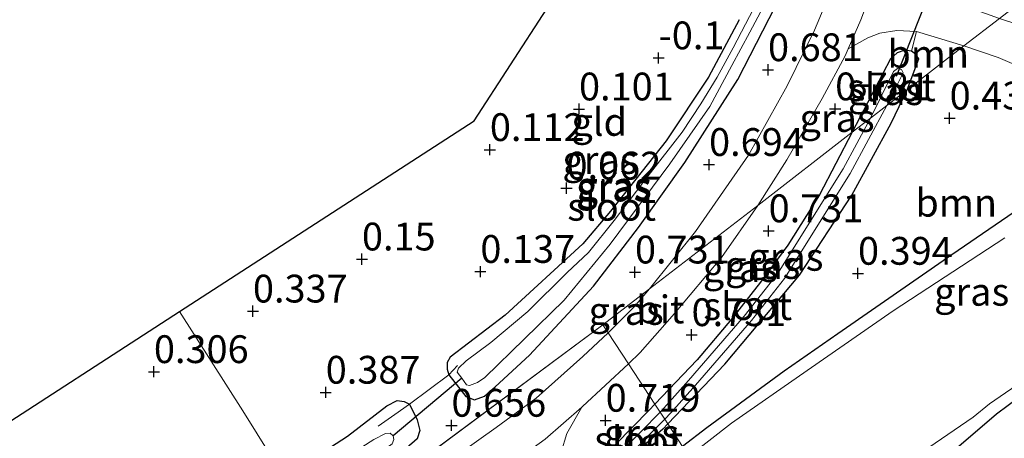
# Model space of a CAD drawing. Units: metres. Extents: x 159996 to 170008, y 537500 to 541182.
# Drawn here: x 167518 to 167606, y 539593 to 539631 of the extents above; entities that cross this region are included whole.
import ezdxf
from ezdxf.enums import TextEntityAlignment as Align

# ---------------------------------------------------------------- set-up
doc = ezdxf.new("R2010")
doc.units = ezdxf.units.M
doc.linetypes.add('IE-TERREINAFSCHEIDING', pattern=[10, 8, -2])
doc.layers.get('0').update_dxf_attribs({"lineweight": 25})
for name, color, linetype, lineweight in [('B-ME-GR-BOOM-GV-B6', 93, 'Continuous', 18), ('B-ME-IE-GRASLAND-GV-B6', 93, 'Continuous', 18), ('B-ME-IE-GRONDWERKLIJN-GROND_INGERICHT-GV-B6', 253, 'Continuous', 18), ('B-ME-IE-HULPGEOMETRIE-L-B1', 53, 'Continuous', 18), ('B-ME-IE-TERREINAFSCHEIDING-DOORGANG-L-B1', 8, 'IE-TERREINAFSCHEIDING-KUNSTMATIG-OPEN', 18), ('B-ME-IE-TERREINAFSCHEIDING-RASTERHEKWERK-L-B1', 8, 'IE-TERREINAFSCHEIDING', 18), ('B-ME-OG-WATER-GV-B6', 153, 'Continuous', 18), ('B-ME-VH-VERH_SOORT-BITUMEN-GV-B6', 8, 'IE-TERREINAFSCHEIDING-NATUURLIJK-HOUTWAL', 18), ('B-ME-VH-VERH_SOORT-HALF_VERHARDING-GV-B6', 8, 'IE-TERREINAFSCHEIDING-NATUURLIJK-HOUTWAL', 18), ('B-ME-VH-VERH_SOORT-ONVERHARD-GV-B6', 8, 'Continuous', 18)]:
    doc.layers.add(name, color=color, linetype=linetype, lineweight=lineweight)
for name, color, linetype in [('B-ME-GW-HOOGTEPUNT-S-B1', 10, 'Continuous'), ('B-ME-GW-INSTEEKWATERGANG-L-B1', 10, 'Continuous'), ('B-ME-KG-KADASTRAAL-OPNAMEDTMGRENS-L-B1', 10, 'Continuous'), ('B-ME-KW-DUIKER-L-B1', 10, 'Continuous')]:
    doc.layers.add(name, color=color, linetype=linetype)
doc.styles.add('NLCS-ISO', font='NLCS-ISO.TTF')
doc.linetypes.add('IE-TERREINAFSCHEIDING-KUNSTMATIG-OPEN', pattern='A,7,-1.5,[67,NLCS.SHX,S=0.75,R=0,X=0,Y=0],-1.5', length=10)
doc.linetypes.add('IE-TERREINAFSCHEIDING-NATUURLIJK-HOUTWAL', pattern='A,7,-1.5,[67,NLCS.SHX,S=0.75,R=45,X=0,Y=0],-1.5,7,-1.5,[70,NLCS.SHX,S=0.75,R=0,X=0,Y=0],-1.5', length=20)

# ---------------------------------------------------------------- blocks, each defined once
blk = doc.blocks.new('hoogtepunt')
for p, q in [((-0.5, 0), (0.5, 0)), ((0, 0.5), (0, -0.5))]:
    blk.add_line(p, q)

msp = doc.modelspace()

# ---------------------------------------------------------------- linework, layer by layer
at = {"layer": 'B-ME-GR-BOOM-GV-B6'}
for points in [[(167673.465, 539661.322, 0.096), (167676.112, 539658.934, -0.044), (167662.282, 539649.706, -0.172), (167641.277, 539635.588, -0.064), (167628.153, 539625.377, 0.321), (167626.522, 539623.956, 0.307), (167625.009, 539622.366, 0.556), (167624.011, 539623.239, 0.564), (167621.807, 539624.783, 0.665), (167617.739, 539626.858, 0.611), (167612.145, 539628.786, 0.584), (167605.92, 539630.83, 0.524), (167633.22, 539651.93, 0.38), (167660.521, 539673.03, 0.235), (167669.778, 539664.845, 0.24), (167673.465, 539661.322, 0.096)], [(167602.711, 539628.35, 0.575), (167597.609, 539624.407, 0.37), (167598.671, 539627.192, 0.477), (167598.377, 539627.616, 0.477), (167598.011, 539627.875, 0.477), (167598.439, 539629.64, 0.609), (167602.711, 539628.35, 0.575)], [(167620.564, 539621.653, 0.503), (167619.74, 539621.03, 0.463), (167618.799, 539620.937, 0.463), (167618.011, 539620.647, 0.449), (167616.705, 539619.787, 0.382), (167609.981, 539615.294, 0.382), (167601.634, 539609.547, 0.382), (167591.369, 539602.448, 0.226), (167586.559, 539599.105, 0.145), (167579.593, 539593.988, -0.098), (167577.412, 539592.329, -0.126), (167576.091, 539594.346, 0.127), (167581.218, 539599.726, 0.152), (167587.93, 539607.74, 0.287), (167592.644, 539614.916, 0.273), (167596.162, 539621.398, 0.273), (167597.609, 539624.407, 0.37), (167602.711, 539628.35, 0.575), (167605.785, 539627.323, 0.544), (167611.247, 539624.965, 0.578), (167616.005, 539623.356, 0.551), (167618.214, 539622.698, 0.49), (167620.564, 539621.653, 0.503)], [(167577.412, 539592.329, -0.126), (167574.248, 539589.905, -0.126), (167572.994, 539588.856, -0.032), (167572.293, 539587.928, 0.117), (167571.569, 539585.999, 0.333), (167570.026, 539587.189, 0.557), (167569.735, 539588.065, 0.564), (167569.847, 539589.598, 0.564), (167570.488, 539591.197, 0.415), (167571.387, 539592.49, 0.294), (167571.338, 539591.982, 0.273), (167571.593, 539591.314, 0.273), (167572.035, 539590.906, 0.233), (167572.22, 539590.927, 0.152), (167575.644, 539593.877, 0.125), (167576.091, 539594.346, 0.127), (167577.412, 539592.329, -0.126)]]:
    msp.add_polyline3d(points, dxfattribs=at)
at = {"layer": 'B-ME-GW-INSTEEKWATERGANG-L-B1'}
for points in [[(167558.7, 539596.518, 0.64), (167559.601, 539596.833, 0.652), (167560.566, 539597.685, 0.64), (167563.632, 539600.517, 0.408), (167569.396, 539606.746, 0.375), (167573.452, 539612.029, 0.368), (167577.627, 539617.865, 0.375), (167582.377, 539625.323, 0.388), (167586.3, 539633.018, 0.496)], [(167582.496, 539630.714, -0.037), (167579.73, 539625.553, -0.213), (167575.94, 539619.827, -0.206), (167570.932, 539613.472, -0.219), (167568.427, 539610.541, -0.226), (167561.469, 539604.134, -0.057), (167556.499, 539600.337, 0.373), (167556.246, 539599.863, 0.445), (167556.24, 539599.274, 0.443), (167556.391, 539598.766, 0.513), (167557.917, 539596.807, 0.571), (167558.7, 539596.518, 0.64)], [(167597.609, 539624.407, 0.37), (167598.671, 539627.192, 0.477), (167598.377, 539627.616, 0.477), (167598.011, 539627.875, 0.477), (167597.394, 539627.971, 0.591), (167596.707, 539627.745, 0.591), (167596.118, 539627.185, 0.591), (167592.672, 539620.591, 0.591)], [(167576.091, 539594.346, 0.127), (167581.218, 539599.726, 0.152), (167587.93, 539607.74, 0.287), (167592.644, 539614.916, 0.273), (167596.162, 539621.398, 0.273), (167597.609, 539624.407, 0.37)], [(167592.672, 539620.591, 0.591), (167589.717, 539614.965, 0.375), (167586.881, 539610.432, 0.469), (167584.435, 539607.103, 0.537), (167581.809, 539603.777, 0.53), (167578.735, 539600.102, 0.402), (167574.922, 539596.129, 0.384)], [(167609.981, 539615.294, 0.382), (167601.634, 539609.547, 0.382), (167591.369, 539602.448, 0.226), (167586.559, 539599.105, 0.145), (167579.593, 539593.988, -0.098), (167577.412, 539592.329, -0.126)], [(167585.837, 539579.476, -0.103), (167591.965, 539583.674, -0.112), (167594.084, 539584.819, -0.113), (167596.386, 539586.655, -0.119), (167598.265, 539588.448, -0.112), (167600.358, 539590.728, -0.158), (167605.648, 539595.267, -0.215), (167608.811, 539597.589, -0.159)], [(167541.572, 539589.565, -0.185), (167547.279, 539593.256, 0.026), (167550.82, 539595.964, 0.195), (167551.746, 539596.451, 0.382), (167552.373, 539596.359, 0.533), (167552.839, 539596.12, 0.547), (167553.544, 539594.7, 0.583), (167553.792, 539593.755, 0.558), (167553.535, 539593.016, 0.522), (167552.61, 539592.194, 0.547), (167550.267, 539590.682, 0.316), (167543.584, 539586.515, 0.316)], [(167572.035, 539590.906, 0.233), (167571.593, 539591.314, 0.273), (167571.338, 539591.982, 0.273), (167571.387, 539592.49, 0.294), (167574.412, 539595.598, 0.381), (167574.922, 539596.129, 0.384)], [(167576.091, 539594.346, 0.127), (167575.644, 539593.877, 0.125), (167572.22, 539590.927, 0.152), (167572.035, 539590.906, 0.233)]]:
    msp.add_polyline3d(points, dxfattribs=at)
at = {"layer": 'B-ME-IE-GRASLAND-GV-B6'}
for points in [[(167591.885, 539636.016, 0.824), (167589.293, 539629.757, 0.75), (167586.824, 539624.748, 0.75), (167583.337, 539618.525, 0.743), (167578.589, 539611.644, 0.716), (167574.429, 539606.492, 0.716), (167570.248, 539603.261, 0.704), (167544.899, 539584.448, 0.316)], [(167553.535, 539593.016, 0.522), (167553.792, 539593.755, 0.558), (167553.544, 539594.7, 0.583), (167552.839, 539596.12, 0.547), (167556.391, 539598.766, 0.513), (167557.917, 539596.807, 0.571), (167558.7, 539596.518, 0.64), (167559.601, 539596.833, 0.652), (167560.566, 539597.685, 0.64), (167563.632, 539600.517, 0.408), (167569.396, 539606.746, 0.375), (167573.452, 539612.029, 0.368), (167577.627, 539617.865, 0.375), (167582.377, 539625.323, 0.388), (167586.3, 539633.018, 0.496)], [(167584.538, 539633.166, -0.888), (167581.968, 539628.191, -0.888), (167580.51, 539625.542, -0.888), (167579.046, 539623.147, -0.888), (167577.368, 539620.593, -0.888), (167574.314, 539616.672, -0.888), (167571.258, 539612.632, -0.888), (167568.961, 539609.777, -0.888), (167567.034, 539607.974, -0.888), (167563.492, 539604.471, -0.888), (167560.171, 539601.667, -0.888), (167557.941, 539600.026, -0.888), (167557.272, 539599.374, -0.888), (167557.147, 539599.016, -0.888), (167557.545, 539598.46, -0.888), (167557.972, 539597.864, -0.888), (167558.234, 539597.796, -0.888)], [(167586.3, 539633.018, 0.496), (167582.377, 539625.323, 0.388), (167577.627, 539617.865, 0.375), (167573.452, 539612.029, 0.368), (167569.396, 539606.746, 0.375), (167563.632, 539600.517, 0.408), (167560.566, 539597.685, 0.64), (167559.601, 539596.833, 0.652), (167558.7, 539596.518, 0.64)], [(167558.234, 539597.796, -0.888), (167558.959, 539598.086, -0.888), (167559.629, 539598.521, -0.888), (167566.751, 539605.471, -0.888), (167570.892, 539610.531, -0.888), (167576.268, 539617.759, -0.888), (167579.874, 539622.909, -0.888), (167581.854, 539626.59, -0.888), (167583.46, 539629.593, -0.888), (167585.166, 539632.839, -0.888)], [(167558.7, 539596.518, 0.64), (167557.917, 539596.807, 0.571), (167556.391, 539598.766, 0.513), (167556.24, 539599.274, 0.443), (167556.246, 539599.863, 0.445), (167556.499, 539600.337, 0.373), (167561.469, 539604.134, -0.057), (167568.427, 539610.541, -0.226), (167570.932, 539613.472, -0.219), (167575.94, 539619.827, -0.206), (167579.73, 539625.553, -0.213), (167582.496, 539630.714, -0.037)], [(167598.439, 539629.64, 0.609), (167598.011, 539627.875, 0.477), (167597.394, 539627.971, 0.591), (167596.707, 539627.745, 0.591), (167596.118, 539627.185, 0.591), (167592.672, 539620.591, 0.591), (167584.177, 539613.996, 0.786), (167586.8, 539618.113, 0.874), (167589.964, 539623.611, 0.915), (167592.038, 539627.452, 0.915), (167592.319, 539628.097, 0.92), (167594.082, 539629.08, 0.785), (167595.15, 539629.513, 0.765), (167596.691, 539629.737, 0.738), (167598.439, 539629.64, 0.609)], [(167598.011, 539627.875, 0.477), (167598.377, 539627.616, 0.477), (167598.671, 539627.192, 0.477), (167597.609, 539624.407, 0.37), (167595.778, 539622.992, -0.469), (167597.254, 539625.946, -0.469), (167597.101, 539626.244, -0.469), (167596.756, 539626.318, -0.469), (167596.374, 539626.051, -0.469), (167594.322, 539621.867, -0.469), (167592.672, 539620.591, 0.591), (167596.118, 539627.185, 0.591), (167596.707, 539627.745, 0.591), (167597.394, 539627.971, 0.591), (167598.011, 539627.875, 0.477)], [(167576.091, 539594.346, 0.127), (167575.802, 539594.786, -0.469), (167576.357, 539595.35, -0.469), (167578.575, 539597.837, -0.469), (167583.598, 539603.647, -0.469), (167586.577, 539607.439, -0.469), (167592.5, 539616.885, -0.469), (167595.778, 539622.992, -0.469), (167597.609, 539624.407, 0.37), (167596.162, 539621.398, 0.273), (167592.644, 539614.916, 0.273), (167587.93, 539607.74, 0.287), (167581.218, 539599.726, 0.152), (167576.091, 539594.346, 0.127)], [(167575.39, 539595.415, -0.469), (167574.922, 539596.129, 0.384), (167578.735, 539600.102, 0.402), (167581.809, 539603.777, 0.53), (167584.435, 539607.103, 0.537), (167586.881, 539610.432, 0.469), (167589.717, 539614.965, 0.375), (167592.672, 539620.591, 0.591), (167594.322, 539621.867, -0.469), (167591.863, 539617.286, -0.469), (167585.941, 539607.84, -0.469), (167582.962, 539604.048, -0.469), (167577.938, 539598.238, -0.469), (167575.721, 539595.751, -0.469), (167575.39, 539595.415, -0.469)], [(167574.922, 539596.129, 0.384), (167572.552, 539599.745, 0.751), (167573.595, 539600.781, 0.759), (167576.69, 539604.271, 0.786), (167580.9, 539609.317, 0.8), (167584.177, 539613.996, 0.786), (167592.672, 539620.591, 0.591), (167589.717, 539614.965, 0.375), (167586.881, 539610.432, 0.469), (167584.435, 539607.103, 0.537), (167581.809, 539603.777, 0.53), (167578.735, 539600.102, 0.402), (167574.922, 539596.129, 0.384)], [(167606.407, 539611.099, -0.631), (167596.352, 539604.522, -0.631), (167588.631, 539599.157, -0.631), (167581.825, 539594.428, -0.631), (167578, 539591.433, -0.631), (167577.412, 539592.329, -0.126), (167579.593, 539593.988, -0.098), (167586.559, 539599.105, 0.145), (167591.369, 539602.448, 0.226), (167601.634, 539609.547, 0.382), (167609.981, 539615.294, 0.382)], [(167570.729, 539602.526, 0.704), (167570.248, 539603.261, 0.704), (167574.429, 539606.492, 0.716), (167573.083, 539604.911, 0.719), (167570.729, 539602.526, 0.704)], [(167570.729, 539602.526, 0.704), (167568.432, 539600.407, 0.704), (167564.254, 539596.654, 0.704), (167560.659, 539594.01, 0.704), (167553.783, 539589.122, 0.596), (167545.349, 539583.471, 0.535), (167535.293, 539576.924, 0.501), (167532.191, 539575.017, 0.477), (167544.899, 539584.448, 0.316), (167570.248, 539603.261, 0.704), (167570.729, 539602.526, 0.704)], [(167615.642, 539602.162, -0.111), (167613.852, 539600.947, -0.098), (167608.811, 539597.589, -0.159), (167605.648, 539595.267, -0.215), (167600.358, 539590.728, -0.158), (167598.265, 539588.448, -0.112), (167596.386, 539586.655, -0.119), (167594.084, 539584.819, -0.113), (167591.965, 539583.674, -0.112), (167585.837, 539579.476, -0.103), (167584.609, 539581.349, -0.631), (167589.202, 539584.973, -0.631), (167595.478, 539589.445, -0.631), (167603.556, 539594.962, -0.631), (167605.015, 539596.145, -0.631), (167608.471, 539598.513, -0.631), (167612.872, 539601.373, -0.631), (167614.721, 539602.516, -0.631), (167615.642, 539602.162, -0.111)], [(167566.5, 539591.817, 0.787), (167566.991, 539593.496, 0.787), (167568.345, 539595.853, 0.787), (167568.422, 539595.921, 0.787), (167572.552, 539599.745, 0.751), (167574.922, 539596.129, 0.384)], [(167552.839, 539596.12, 0.547), (167553.544, 539594.7, 0.583), (167553.792, 539593.755, 0.558), (167553.535, 539593.016, 0.522), (167552.61, 539592.194, 0.547), (167550.267, 539590.682, 0.316), (167543.584, 539586.515, 0.316), (167543.052, 539587.351, -0.888), (167550.265, 539591.801, -0.888), (167551.291, 539592.545, -0.888), (167551.44, 539592.958, -0.888), (167551.389, 539593.282, -0.888), (167551.115, 539593.521, -0.888), (167550.685, 539593.481, -0.888), (167549.652, 539592.932, -0.888), (167542.426, 539588.336, -0.888), (167541.572, 539589.565, -0.185), (167547.279, 539593.256, 0.026), (167550.82, 539595.964, 0.195), (167551.746, 539596.451, 0.382), (167552.373, 539596.359, 0.533), (167552.839, 539596.12, 0.547)], [(167575.39, 539595.415, -0.469), (167571.966, 539591.932, -0.469), (167571.926, 539591.748, -0.469), (167571.957, 539591.609, -0.469), (167572.239, 539591.296, -0.469), (167572.602, 539591.531, -0.469), (167575.802, 539594.786, -0.469), (167576.091, 539594.346, 0.127), (167575.644, 539593.877, 0.125), (167572.22, 539590.927, 0.152), (167572.035, 539590.906, 0.233), (167571.593, 539591.314, 0.273), (167571.338, 539591.982, 0.273), (167571.387, 539592.49, 0.294), (167574.412, 539595.598, 0.381), (167574.922, 539596.129, 0.384), (167575.39, 539595.415, -0.469)], [(167574.922, 539596.129, 0.384), (167574.412, 539595.598, 0.381), (167571.387, 539592.49, 0.294)]]:
    msp.add_polyline3d(points, dxfattribs=at)
at = {"layer": 'B-ME-IE-GRONDWERKLIJN-GROND_INGERICHT-GV-B6'}
for points in [[(167582.496, 539630.714, -0.037), (167579.73, 539625.553, -0.213), (167575.94, 539619.827, -0.206), (167570.932, 539613.472, -0.219), (167568.427, 539610.541, -0.226), (167561.469, 539604.134, -0.057), (167556.499, 539600.337, 0.373), (167556.246, 539599.863, 0.445), (167556.24, 539599.274, 0.443), (167556.391, 539598.766, 0.513), (167552.839, 539596.12, 0.547), (167552.373, 539596.359, 0.533), (167551.746, 539596.451, 0.382), (167550.82, 539595.964, 0.195), (167547.279, 539593.256, 0.026), (167541.572, 539589.565, -0.185), (167537.857, 539595.517, 0.392), (167532.174, 539604.45, 0.405), (167558.658, 539621.598, 0.131), (167568.457, 539636.771, -0.069)], [(167513.646, 539592.453, 0.159), (167532.174, 539604.45, 0.405), (167537.857, 539595.517, 0.392), (167541.572, 539589.565, -0.185)], [(167627.862, 539590.553, 0.794), (167624.071, 539587.455, 0.611), (167613.726, 539577.11, 0.557), (167604.77, 539568.665, 0.557), (167597.817, 539561.198, 0.656), (167585.837, 539579.476, -0.103), (167591.965, 539583.674, -0.112), (167594.084, 539584.819, -0.113), (167596.386, 539586.655, -0.119), (167598.265, 539588.448, -0.112), (167600.358, 539590.728, -0.158), (167605.648, 539595.267, -0.215), (167608.811, 539597.589, -0.159), (167613.852, 539600.947, -0.098), (167615.642, 539602.162, -0.111), (167617.868, 539599.99, 0.335), (167620.98, 539597.131, 0.463), (167624.412, 539593.825, 0.49), (167626.47, 539592.022, 0.544), (167627.862, 539590.553, 0.794)]]:
    msp.add_polyline3d(points, dxfattribs=at)
at = {"layer": 'B-ME-IE-HULPGEOMETRIE-L-B1'}
msp.add_line((167570.248, 539603.261, 0.704), (167544.899, 539584.448, 0.316), dxfattribs=at)
for points in [[(167570.248, 539603.261, 0.704), (167574.429, 539606.492, 0.716), (167584.177, 539613.996, 0.786), (167592.672, 539620.591, 0.591), (167594.322, 539621.867, -0.469), (167595.778, 539622.992, -0.469), (167597.609, 539624.407, 0.37), (167602.711, 539628.35, 0.575), (167605.92, 539630.83, 0.524), (167633.22, 539651.93, 0.38), (167660.521, 539673.03, 0.235), (167662.998, 539674.945, 0.26), (167663.94, 539675.673, -0.8), (167668.543, 539679.23, -0.8), (167669.202, 539679.739, -0.01), (167687.051, 539693.534, 0.382)], [(167532.174, 539604.45, 0.405), (167537.857, 539595.517, 0.392), (167541.572, 539589.565, -0.185), (167542.426, 539588.336, -0.888), (167543.052, 539587.351, -0.888), (167543.584, 539586.515, 0.316), (167544.899, 539584.448, 0.316)], [(167631.508, 539509.794, 0.196), (167615.222, 539534.642, 0.205), (167611.341, 539540.563, 0.409), (167610.401, 539541.997, 0.459), (167604.901, 539550.39, 3.041), (167603.747, 539552.15, 3.122), (167602.489, 539554.07, 2.967), (167597.817, 539561.198, 0.656), (167585.837, 539579.476, -0.103), (167584.609, 539581.349, -0.631), (167578, 539591.433, -0.631), (167577.412, 539592.329, -0.126), (167576.091, 539594.346, 0.127), (167575.802, 539594.786, -0.469), (167575.39, 539595.415, -0.469), (167574.922, 539596.129, 0.384), (167572.552, 539599.745, 0.751), (167570.729, 539602.526, 0.704), (167570.248, 539603.261, 0.704)]]:
    msp.add_polyline3d(points, dxfattribs=at)
at = {"layer": 'B-ME-IE-TERREINAFSCHEIDING-DOORGANG-L-B1'}
msp.add_line((167552.839, 539596.12, 0.547), (167556.391, 539598.766, 0.513), dxfattribs=at)
at = {"layer": 'B-ME-IE-TERREINAFSCHEIDING-RASTERHEKWERK-L-B1'}
msp.add_line((167556.391, 539598.766, 0.513), (167557.154, 539599.606, 0.076), dxfattribs=at)
msp.add_polyline3d([(167552.839, 539596.12, 0.547), (167551.518, 539595.191, 0.087), (167550.018, 539594.139, -0.096)], dxfattribs=at)
at = {"layer": 'B-ME-KG-KADASTRAAL-OPNAMEDTMGRENS-L-B1'}
for points in [[(167532.174, 539604.45, 0.405), (167558.658, 539621.598, 0.131), (167568.457, 539636.771, -0.069), (167579.423, 539653.75, 0.131), (167589.674, 539652.173, 0.111), (167590.192, 539652.093, -0.888), (167591.275, 539651.927, -0.888), (167592.528, 539651.734, 0.585), (167596.38, 539651.141, 0.925), (167599.631, 539650.641, 0.957), (167603.445, 539650.054, 0.704), (167604.205, 539649.938, -0.469), (167605.226, 539649.78, -0.469), (167606.25, 539649.623, 0.083), (167614.254, 539648.391, 0.131), (167633.01, 539658.439, 0.131), (167651.765, 539668.487, 0.131), (167659.473, 539673.958, 0.235), (167662.056, 539675.792, 0.269), (167663.021, 539676.476, -0.8), (167667.764, 539679.843, -0.8), (167668.441, 539680.324, -0.01), (167687.051, 539693.534, 0.382)], [(167236.311, 539391.051, -0.144), (167256.947, 539408.33, -0.031), (167277.583, 539425.609, -0.131), (167298.219, 539442.888, 0.006), (167318.855, 539460.167, -0.169), (167335.099, 539472.224, -0.056), (167351.342, 539484.281, -0.006), (167367.586, 539496.338, 0.131), (167383.83, 539508.395, -0.006), (167400.005, 539518.869, -0.327), (167400.179, 539518.982, -0.888), (167402.346, 539520.385, -0.888), (167402.819, 539520.691, -0.186), (167424.946, 539535.018, 0.189), (167447.073, 539549.346, 0.189), (167469.2, 539563.673, 0.114), (167491.327, 539578.001, -0.286), (167492.426, 539578.712, -0.888), (167493.76, 539579.576, -0.888), (167495.118, 539580.456, -0.112), (167513.646, 539592.453, 0.159), (167532.174, 539604.45, 0.405)]]:
    msp.add_polyline3d(points, dxfattribs=at)
at = {"layer": 'B-ME-KW-DUIKER-L-B1'}
for p, q in [((167600.25, 539634.768, -0.415), (167596.618, 539625.594, -0.365)), ((167557.545, 539598.46, -0.888), (167551.389, 539593.282, -0.888))]:
    msp.add_line(p, q, dxfattribs=at)
at = {"layer": 'B-ME-OG-WATER-GV-B6'}
for points in [[(167558.234, 539597.796, -0.888), (167557.972, 539597.864, -0.888), (167557.545, 539598.46, -0.888), (167557.147, 539599.016, -0.888), (167557.272, 539599.374, -0.888), (167557.941, 539600.026, -0.888), (167560.171, 539601.667, -0.888), (167563.492, 539604.471, -0.888), (167567.034, 539607.974, -0.888), (167568.961, 539609.777, -0.888), (167571.258, 539612.632, -0.888), (167574.314, 539616.672, -0.888), (167577.368, 539620.593, -0.888), (167579.046, 539623.147, -0.888), (167580.51, 539625.542, -0.888), (167581.968, 539628.191, -0.888), (167584.538, 539633.166, -0.888)], [(167585.166, 539632.839, -0.888), (167583.46, 539629.593, -0.888), (167581.854, 539626.59, -0.888), (167579.874, 539622.909, -0.888), (167576.268, 539617.759, -0.888), (167570.892, 539610.531, -0.888), (167566.751, 539605.471, -0.888), (167559.629, 539598.521, -0.888), (167558.959, 539598.086, -0.888), (167558.234, 539597.796, -0.888)], [(167595.778, 539622.992, -0.469), (167594.322, 539621.867, -0.469), (167596.374, 539626.051, -0.469), (167596.756, 539626.318, -0.469), (167597.101, 539626.244, -0.469), (167597.254, 539625.946, -0.469), (167595.778, 539622.992, -0.469)], [(167575.802, 539594.786, -0.469), (167575.39, 539595.415, -0.469), (167575.721, 539595.751, -0.469), (167577.938, 539598.238, -0.469), (167582.962, 539604.048, -0.469), (167585.941, 539607.84, -0.469), (167591.863, 539617.286, -0.469), (167594.322, 539621.867, -0.469), (167595.778, 539622.992, -0.469), (167592.5, 539616.885, -0.469), (167586.577, 539607.439, -0.469), (167583.598, 539603.647, -0.469), (167578.575, 539597.837, -0.469), (167576.357, 539595.35, -0.469), (167575.802, 539594.786, -0.469)], [(167608.471, 539598.513, -0.631), (167605.015, 539596.145, -0.631), (167603.556, 539594.962, -0.631), (167595.478, 539589.445, -0.631), (167589.202, 539584.973, -0.631), (167584.609, 539581.349, -0.631), (167578, 539591.433, -0.631), (167581.825, 539594.428, -0.631), (167588.631, 539599.157, -0.631), (167596.352, 539604.522, -0.631), (167606.407, 539611.099, -0.631)], [(167575.802, 539594.786, -0.469), (167572.602, 539591.531, -0.469), (167572.239, 539591.296, -0.469), (167571.957, 539591.609, -0.469), (167571.926, 539591.748, -0.469), (167571.966, 539591.932, -0.469), (167575.39, 539595.415, -0.469), (167575.802, 539594.786, -0.469)], [(167543.052, 539587.351, -0.888), (167542.426, 539588.336, -0.888), (167549.652, 539592.932, -0.888), (167550.685, 539593.481, -0.888), (167551.115, 539593.521, -0.888), (167551.389, 539593.282, -0.888), (167551.44, 539592.958, -0.888), (167551.291, 539592.545, -0.888), (167550.265, 539591.801, -0.888), (167543.052, 539587.351, -0.888)]]:
    msp.add_polyline3d(points, dxfattribs=at)
at = {"layer": 'B-ME-VH-VERH_SOORT-BITUMEN-GV-B6'}
for points in [[(167599.631, 539650.641, 0.957), (167599.396, 539649.508, 0.955), (167598.238, 539645.109, 0.955), (167596.421, 539638.507, 0.955), (167596.339, 539638.209, 0.955), (167595.158, 539635.223, 0.955), (167593.458, 539630.712, 0.942), (167592.319, 539628.097, 0.92), (167592.038, 539627.452, 0.915), (167589.964, 539623.611, 0.915), (167586.8, 539618.113, 0.874), (167584.177, 539613.996, 0.786), (167574.429, 539606.492, 0.716), (167578.589, 539611.644, 0.716), (167583.337, 539618.525, 0.743), (167586.824, 539624.748, 0.75), (167589.293, 539629.757, 0.75), (167591.885, 539636.016, 0.824), (167593.585, 539640.924, 0.878), (167595.193, 539646.13, 0.925), (167596.38, 539651.141, 0.925), (167599.631, 539650.641, 0.957)], [(167572.552, 539599.745, 0.751), (167570.729, 539602.526, 0.704), (167573.083, 539604.911, 0.719), (167574.429, 539606.492, 0.716), (167584.177, 539613.996, 0.786), (167580.9, 539609.317, 0.8), (167576.69, 539604.271, 0.786), (167573.595, 539600.781, 0.759), (167572.552, 539599.745, 0.751)], [(167572.552, 539599.745, 0.751), (167568.422, 539595.921, 0.787), (167568.345, 539595.853, 0.787), (167565.049, 539592.966, 0.807), (167560.319, 539589.547, 0.78), (167558.749, 539588.279, 0.717), (167553.346, 539584.838, 0.611), (167545.256, 539579.804, 0.571), (167532.559, 539571.5, 0.483), (167519.481, 539562.834, 0.446), (167507.534, 539555.255, 0.531), (167494.447, 539547.005, 0.484), (167513.319, 539561.011, 0.48), (167532.191, 539575.017, 0.477), (167535.293, 539576.924, 0.501), (167545.349, 539583.471, 0.535), (167553.783, 539589.122, 0.596), (167560.659, 539594.01, 0.704), (167564.254, 539596.654, 0.704), (167568.432, 539600.407, 0.704), (167570.729, 539602.526, 0.704), (167572.552, 539599.745, 0.751)]]:
    msp.add_polyline3d(points, dxfattribs=at)
at = {"layer": 'B-ME-VH-VERH_SOORT-HALF_VERHARDING-GV-B6'}
for points in [[(167600.279, 539632.854, 0.523), (167605.92, 539630.83, 0.524), (167602.711, 539628.35, 0.575), (167598.439, 539629.64, 0.609), (167596.691, 539629.737, 0.738), (167595.15, 539629.513, 0.765), (167594.082, 539629.08, 0.785), (167592.319, 539628.097, 0.92), (167593.458, 539630.712, 0.942), (167595.158, 539635.223, 0.955), (167596.339, 539638.209, 0.955), (167596.421, 539638.507, 0.955), (167596.65, 539636.989, 0.847), (167596.949, 539635.854, 0.793), (167597.335, 539635.013, 0.746), (167597.647, 539634.561, 0.699), (167598.197, 539633.926, 0.611), (167600.279, 539632.854, 0.523)], [(167625.009, 539622.366, 0.556), (167628.948, 539618.922, 0.523), (167631.602, 539616.295, 0.523), (167632.811, 539615.305, 0.523), (167630.054, 539612.685, 0.511), (167627.743, 539615.408, 0.456), (167624.965, 539618.279, 0.49), (167622.63, 539620.136, 0.476), (167620.564, 539621.653, 0.503), (167618.214, 539622.698, 0.49), (167616.005, 539623.356, 0.551), (167611.247, 539624.965, 0.578), (167605.785, 539627.323, 0.544), (167602.711, 539628.35, 0.575), (167605.92, 539630.83, 0.524), (167612.145, 539628.786, 0.584), (167617.739, 539626.858, 0.611), (167621.807, 539624.783, 0.665), (167624.011, 539623.239, 0.564), (167625.009, 539622.366, 0.556)]]:
    msp.add_polyline3d(points, dxfattribs=at)
at = {"layer": 'B-ME-VH-VERH_SOORT-ONVERHARD-GV-B6'}
msp.add_polyline3d([(167576.798, 539573.424, 0.877), (167574.739, 539571.93, 0.837), (167571.214, 539576.56, 0.665), (167568.074, 539580.86, 0.628), (167564.946, 539585.779, 0.719), (167563.821, 539587.576, 0.74), (167563.233, 539588.24, 0.746), (167562.331, 539588.846, 0.759), (167560.922, 539588.969, 0.734), (167558.749, 539588.279, 0.717), (167560.319, 539589.547, 0.78), (167565.049, 539592.966, 0.807), (167568.345, 539595.853, 0.787), (167566.991, 539593.496, 0.787), (167566.5, 539591.817, 0.787), (167566.323, 539590.202, 0.787), (167567.091, 539587.523, 0.787), (167568.417, 539585.324, 0.787), (167570.499, 539581.801, 0.639), (167573.861, 539577.144, 0.692), (167576.798, 539573.424, 0.877)], dxfattribs=at)

# ---------------------------------------------------------------- block references
at = {"layer": 'B-ME-GW-HOOGTEPUNT-S-B1', "rotation": 90}
for p in [(167575.261, 539627.269, -0.1), (167575.261, 539627.269, -0.1), (167585.097, 539626.202, 0.681), (167585.097, 539626.202, 0.681), (167568.098, 539622.671, 0.101), (167568.098, 539622.671, 0.101), (167591.139, 539622.678, 0.781), (167591.139, 539622.678, 0.781), (167601.432, 539621.848, 0.431), (167601.432, 539621.848, 0.431), (167560.079, 539619.015, 0.112), (167560.079, 539619.015, 0.112), (167579.795, 539617.675, 0.694), (167579.795, 539617.675, 0.694), (167566.97, 539615.551, 0.062), (167566.97, 539615.551, 0.062), (167585.154, 539611.708, 0.731), (167585.154, 539611.708, 0.731), (167548.573, 539609.171, 0.15), (167548.573, 539609.171, 0.15), (167559.225, 539608.053, 0.137), (167559.225, 539608.053, 0.137), (167573.131, 539608, 0.731), (167573.131, 539608, 0.731), (167593.19, 539607.885, 0.394), (167593.19, 539607.885, 0.394), (167538.768, 539604.487, 0.337), (167538.768, 539604.487, 0.337), (167578.221, 539602.365, 0.731), (167578.221, 539602.365, 0.731), (167529.861, 539599.039, 0.306), (167529.861, 539599.039, 0.306), (167545.317, 539597.186, 0.387), (167545.317, 539597.186, 0.387), (167570.491, 539594.665, 0.719), (167570.491, 539594.665, 0.719), (167556.625, 539594.214, 0.656), (167556.625, 539594.214, 0.656)]:
    msp.add_blockref('hoogtepunt', p, dxfattribs=at)

# ---------------------------------------------------------------- texts
at = {"layer": 'B-ME-GR-BOOM-GV-B6', "ltscale": 0.2, "style": 'NLCS-ISO'}
for p in [(167599.504, 539627.633), (167602.024, 539614.245)]:
    msp.add_text('bmn', height=2.5, dxfattribs=at).set_placement(p, align=Align.MIDDLE_CENTER)
at = {"layer": 'B-ME-GW-HOOGTEPUNT-S-B1', "ltscale": 0.2, "style": 'NLCS-ISO'}
for s, p in [('-0.1', (167575.261, 539627.269, -0.1)), ('-0.1', (167575.261, 539627.269, -0.1)), ('0.681', (167585.097, 539626.202, 0.681)), ('0.681', (167585.097, 539626.202, 0.681)), ('0.101', (167568.098, 539622.671, 0.101)), ('0.101', (167568.098, 539622.671, 0.101)), ('0.781', (167591.139, 539622.678, 0.781)), ('0.781', (167591.139, 539622.678, 0.781)), ('0.431', (167601.432, 539621.848, 0.431)), ('0.431', (167601.432, 539621.848, 0.431)), ('0.112', (167560.079, 539619.015, 0.112)), ('0.112', (167560.079, 539619.015, 0.112)), ('0.694', (167579.795, 539617.675, 0.694)), ('0.694', (167579.795, 539617.675, 0.694)), ('0.062', (167566.97, 539615.551, 0.062)), ('0.062', (167566.97, 539615.551, 0.062)), ('0.731', (167585.154, 539611.708, 0.731)), ('0.731', (167585.154, 539611.708, 0.731)), ('0.15', (167548.573, 539609.171, 0.15)), ('0.15', (167548.573, 539609.171, 0.15)), ('0.137', (167559.225, 539608.053, 0.137)), ('0.137', (167559.225, 539608.053, 0.137)), ('0.731', (167573.131, 539608, 0.731)), ('0.731', (167573.131, 539608, 0.731)), ('0.394', (167593.19, 539607.885, 0.394)), ('0.394', (167593.19, 539607.885, 0.394)), ('0.337', (167538.768, 539604.487, 0.337)), ('0.337', (167538.768, 539604.487, 0.337)), ('0.731', (167578.221, 539602.365, 0.731)), ('0.731', (167578.221, 539602.365, 0.731)), ('0.306', (167529.861, 539599.039, 0.306)), ('0.306', (167529.861, 539599.039, 0.306)), ('0.387', (167545.317, 539597.186, 0.387)), ('0.387', (167545.317, 539597.186, 0.387)), ('0.719', (167570.491, 539594.665, 0.719)), ('0.719', (167570.491, 539594.665, 0.719)), ('0.656', (167556.625, 539594.214, 0.656)), ('0.656', (167556.625, 539594.214, 0.656))]:
    msp.add_text(s, height=2.5, dxfattribs=at).set_placement(p, align=Align.BOTTOM_LEFT)
at = {"layer": 'B-ME-IE-GRASLAND-GV-B6', "ltscale": 0.2, "style": 'NLCS-ISO'}
for p in [(167595.671, 539624.281), (167591.308, 539621.866), (167569.982, 539618.091), (167571.211, 539615.609), (167571.27, 539615.782), (167586.705, 539609.377), (167584.622, 539608.641), (167582.612, 539608.36), (167603.415, 539606.231), (167572.338, 539604.509), (167573.714, 539593.518)]:
    msp.add_text('gras', height=2.5, dxfattribs=at).set_placement(p, align=Align.MIDDLE_CENTER)
at = {"layer": 'B-ME-IE-GRONDWERKLIJN-GROND_INGERICHT-GV-B6', "ltscale": 0.2, "style": 'NLCS-ISO'}
msp.add_text('gld', height=2.5, dxfattribs=at).set_placement((167569.915, 539621.516), align=Align.MIDDLE_CENTER)
at = {"layer": 'B-ME-OG-WATER-GV-B6', "ltscale": 0.2, "style": 'NLCS-ISO'}
for p in [(167596.195, 539624.63), (167571.034, 539613.88), (167583.275, 539604.944), (167573.46, 539592.888)]:
    msp.add_text('sloot', height=2.5, dxfattribs=at).set_placement(p, align=Align.MIDDLE_CENTER)
at = {"layer": 'B-ME-VH-VERH_SOORT-BITUMEN-GV-B6', "ltscale": 0.2, "style": 'NLCS-ISO'}
msp.add_text('bit', height=2.5, dxfattribs=at).set_placement((167575.412, 539604.643), align=Align.MIDDLE_CENTER)

doc.saveas('drawing.dxf')
